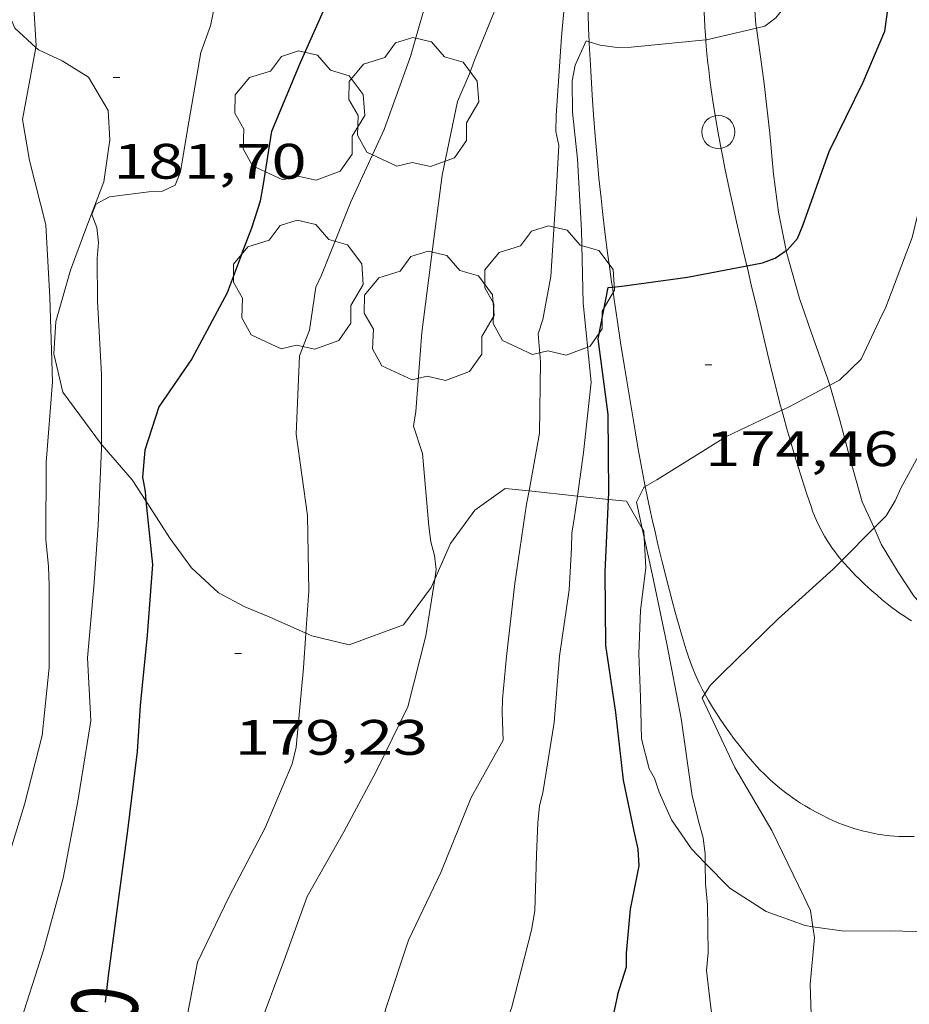
# Model space of a CAD drawing. Units: inches. Extents: x 453000 to 454005, y 4601498 to 4602002.
# Drawn here: x 453827 to 453854, y 4601741 to 4601770 of the extents above; entities that cross this region are included whole.
import ezdxf
from ezdxf.enums import TextEntityAlignment as Align

# ---------------------------------------------------------------- set-up
doc = ezdxf.new("R2010")
doc.units = ezdxf.units.IN
doc.header["$MEASUREMENT"] = 0
for name, color, linetype, lineweight in [('ARBRE', 7, 'Continuous', 0), ('BOSC', 7, 'Continuous', 0), ('CAMI i PISTA FORESTAL', 7, 'Continuous', 0), ('CORBA DE NIVELL', 7, 'Continuous', 0), ('CORBA MESTRA', 7, 'Continuous', 0), ('COTA ALTIMETRICA', 7, 'Continuous', 0), ('ETIQUETA CORBA MESTRA', 7, 'Continuous', 0), ('PAL', 7, 'Continuous', 0)]:
    doc.layers.add(name, color=color, linetype=linetype, lineweight=lineweight)
doc.styles.add('Style-Arial', font='ARIAL.TTF')
doc.linetypes.add('bosc', pattern='A,-2.235,[9,dgnlstyle-mataro.shx,S=0.035752,R=0,X=0,Y=0],-2.235', length=4.47)

# ---------------------------------------------------------------- blocks, each defined once
blk = doc.blocks.new('PAL')
at = {"color": 0, "linetype": 'ByBlock', "lineweight": -2}
blk.add_circle((0, 0), 0.5, dxfattribs=at)
blk = doc.blocks.new('ARBRE')
at = {"color": 0, "linetype": 'ByBlock', "lineweight": -2, "flags": 128}
blk.add_lwpolyline([(-0.507, -1.872), (-1.415, -1.448), (-1.697, -0.94), (-1.675, -0.342), (-1.951, 0.138), (-1.943, 0.686), (-1.511, 1.208), (-0.871, 1.406), (-0.543, 1.846), (-0.027, 2.012), (0.541, 1.882), (0.933, 1.428), (1.495, 1.262), (1.921, 0.694), (1.969, 0.068), (1.593, -0.562), (1.593, -1.098), (1.229, -1.618), (0.505, -1.886), (-0.049, -1.762), (-0.507, -1.872)], dxfattribs=at)
blk = doc.blocks.new('COTA')
at = {"color": 0, "linetype": 'ByBlock', "lineweight": -2}
blk.add_line((0, 0), (0.2, 0), dxfattribs=at)

msp = doc.modelspace()

# ---------------------------------------------------------------- linework, layer by layer
at = {"layer": 'BOSC', "color": 3, "linetype": 'bosc', "lineweight": 20}
for points in [[(453848.911, 4601769.965, 178.743), (453848.896, 4601770.069, 178.758), (453848.768, 4601771.786, 179.11), (453848.703, 4601773.107, 179.51), (453848.586, 4601774.432, 179.87), (453848.434, 4601776.015, 180.254), (453848.263, 4601777.353, 180.538)], [(453826.712, 4601776.452, 185.224), (453826.445, 4601775.298, 185.15), (453826.038, 4601773.997, 185.07), (453825.836, 4601772.361, 184.926), (453825.973, 4601771.286, 184.798), (453826.545, 4601769.967, 184.614), (453827.171, 4601769.383, 184.494)], [(453849.809, 4601763.257, 177.602), (453849.576, 4601764.412, 177.83), (453849.428, 4601765.558, 178.054), (453849.318, 4601766.789, 178.27), (453849.137, 4601768.372, 178.518), (453848.911, 4601769.965, 178.743)], [(453827.171, 4601769.383, 184.494), (453827.25, 4601769.309, 184.478), (453827.968, 4601768.981, 184.39), (453828.765, 4601768.484, 184.326), (453829.352, 4601767.479, 184.294), (453829.403, 4601766.597, 184.262), (453829.226, 4601765.33, 184.23), (453828.708, 4601763.991, 184.23), (453828.221, 4601762.664, 184.238), (453827.777, 4601761.122, 184.238), (453827.72, 4601760.144, 184.222), (453827.986, 4601758.983, 184.126), (453829.156, 4601757.408, 184)], [(453851.121, 4601759.195, 176.716), (453851.067, 4601759.381, 176.758), (453850.626, 4601760.625, 177.03), (453850.215, 4601761.812, 177.294), (453849.812, 4601763.239, 177.598), (453849.809, 4601763.257, 177.602)], [(453852.459, 4601754.892, 175.607), (453852.104, 4601755.683, 175.854), (453851.761, 4601756.898, 176.182), (453851.428, 4601758.14, 176.478), (453851.121, 4601759.195, 176.716)], [(453829.156, 4601757.408, 184), (453829.17, 4601757.39, 183.998), (453830.082, 4601756.339, 183.854), (453830.495, 4601755.712, 183.707)], [(453839.208, 4601753.348, 181.043), (453839.686, 4601754.421, 180.926), (453840.416, 4601755.43, 180.758), (453841.335, 4601756.083, 180.486), (453842.052, 4601756.008, 180.24)], [(453842.052, 4601756.008, 180.24), (453843.511, 4601755.853, 179.74)], [(453830.495, 4601755.712, 183.707), (453830.553, 4601755.624, 183.686), (453831.22, 4601754.587, 183.358), (453831.871, 4601753.685, 183.094), (453832.681, 4601752.934, 182.814), (453833.48, 4601752.517, 182.582), (453834.208, 4601752.216, 182.406), (453835.321, 4601751.722, 182.296)], [(453843.511, 4601755.853, 179.74), (453844.445, 4601755.755, 179.419)], [(453844.445, 4601755.755, 179.419), (453844.995, 4601755.696, 179.23), (453845.468, 4601754.881, 178.963)], [(453845.468, 4601754.881, 178.963), (453845.519, 4601754.793, 178.934)], [(453845.519, 4601754.793, 178.934), (453845.529, 4601754.604, 178.889)], [(453855.478, 4601751.994, 174.387), (453854.908, 4601751.943, 174.534), (453854.209, 4601752.244, 174.79), (453853.667, 4601752.822, 174.982), (453853.182, 4601753.557, 175.19), (453852.677, 4601754.404, 175.454), (453852.459, 4601754.892, 175.607)], [(453845.529, 4601754.604, 178.889), (453845.578, 4601753.692, 178.67), (453845.416, 4601752.416, 178.558), (453845.362, 4601751.099, 178.31), (453845.412, 4601749.786, 177.966), (453845.449, 4601748.533, 177.662), (453845.674, 4601747.626, 177.414), (453845.838, 4601747.35, 177.27), (453845.977, 4601746.929, 177.23), (453846.351, 4601746.088, 177.158), (453846.955, 4601745.212, 177.078), (453847.366, 4601744.789, 176.995)], [(453835.321, 4601751.722, 182.296), (453835.498, 4601751.644, 182.278), (453836.627, 4601751.371, 181.958), (453838.26, 4601751.967, 181.342), (453839.097, 4601753.101, 181.07), (453839.208, 4601753.348, 181.043)], [(453847.366, 4601744.789, 176.995), (453848.107, 4601744.026, 176.846), (453849.202, 4601743.328, 176.478), (453850.379, 4601742.902, 176.086), (453850.617, 4601742.869, 176.009)], [(453850.617, 4601742.869, 176.009), (453851.561, 4601742.734, 175.702), (453852.959, 4601742.746, 175.334), (453854.445, 4601742.702, 174.974), (453855.881, 4601742.477, 174.638), (453855.971, 4601742.448, 174.616)]]:
    msp.add_polyline3d(points, dxfattribs=at)
at = {"layer": 'CAMI i PISTA FORESTAL', "color": 7, "linetype": 'Continuous', "lineweight": 0}
for points in [[(453843.867, 4601769.553, 176.063), (453843.849, 4601769.964, 176.116), (453843.833, 4601770.393, 176.171), (453843.808, 4601771.199, 176.274), (453843.792, 4601771.903, 176.363), (453843.784, 4601772.52, 176.441), (453843.78, 4601773.059, 176.509), (453843.779, 4601773.53, 176.568), (453843.783, 4601774.355, 176.672), (453843.792, 4601774.974, 176.751), (453843.801, 4601775.437, 176.81), (453843.82, 4601776.132, 176.9), (453843.844, 4601776.826, 176.99), (453843.856, 4601777.102, 177.026), (453843.861, 4601777.187, 177.037)], [(453847.359, 4601773.924, 176.374), (453847.34, 4601773.563, 176.323), (453847.326, 4601773.224, 176.281), (453847.315, 4601772.904, 176.246), (453847.307, 4601772.605, 176.216), (453847.302, 4601772.323, 176.191), (453847.3, 4601772.059, 176.169), (453847.299, 4601771.81, 176.149), (453847.303, 4601771.345, 176.115), (453847.313, 4601770.937, 176.086), (453847.325, 4601770.58, 176.06), (453847.34, 4601770.269, 176.037), (453847.356, 4601769.996, 176.015), (453847.372, 4601769.758, 175.995), (453847.384, 4601769.609, 175.982)], [(453844.565, 4601762.155, 174.988), (453844.541, 4601762.314, 175.014), (453844.477, 4601762.779, 175.089), (453844.422, 4601763.186, 175.155), (453844.332, 4601763.899, 175.268), (453844.268, 4601764.435, 175.351), (453844.223, 4601764.838, 175.412), (453844.16, 4601765.443, 175.503), (453844.103, 4601766.049, 175.59), (453844.046, 4601766.721, 175.684), (453843.998, 4601767.351, 175.771), (453843.957, 4601767.943, 175.851), (453843.922, 4601768.498, 175.925), (453843.893, 4601769.018, 175.993), (453843.869, 4601769.506, 176.057), (453843.867, 4601769.553, 176.063)], [(453847.384, 4601769.609, 175.982), (453847.388, 4601769.549, 175.977), (453847.42, 4601769.186, 175.942), (453847.448, 4601768.913, 175.913), (453847.471, 4601768.71, 175.889), (453847.508, 4601768.405, 175.85), (453847.55, 4601768.101, 175.806), (453847.62, 4601767.639, 175.735), (453847.69, 4601767.208, 175.668), (453847.761, 4601766.804, 175.605), (453847.83, 4601766.428, 175.544), (453847.898, 4601766.075, 175.487), (453847.963, 4601765.745, 175.433), (453848.091, 4601765.129, 175.33), (453848.208, 4601764.59, 175.237), (453848.313, 4601764.12, 175.155), (453848.502, 4601763.299, 175.007), (453848.62, 4601762.798, 174.914)], [(453848.62, 4601762.798, 174.914), (453848.647, 4601762.683, 174.892), (453848.756, 4601762.221, 174.803), (453848.92, 4601761.528, 174.667), (453849.083, 4601760.834, 174.526), (453849.243, 4601760.158, 174.385), (453849.386, 4601759.57, 174.261), (453849.516, 4601759.057, 174.152), (453849.632, 4601758.61, 174.056), (453849.677, 4601758.443, 174.02)], [(453845.559, 4601756.143, 174.016), (453845.494, 4601756.467, 174.067), (453845.433, 4601756.789, 174.117), (453845.345, 4601757.272, 174.194), (453845.261, 4601757.757, 174.27), (453845.089, 4601758.791, 174.435), (453844.941, 4601759.695, 174.582), (453844.815, 4601760.485, 174.713), (453844.708, 4601761.177, 174.827), (453844.618, 4601761.783, 174.927), (453844.565, 4601762.155, 174.988)], [(453849.677, 4601758.443, 174.02), (453849.737, 4601758.22, 173.972), (453849.831, 4601757.879, 173.899), (453849.915, 4601757.581, 173.835), (453850.068, 4601757.062, 173.723), (453850.187, 4601756.672, 173.639), (453850.278, 4601756.38, 173.576), (453850.42, 4601755.943, 173.483), (453850.568, 4601755.506, 173.39), (453850.605, 4601755.402, 173.368), (453850.643, 4601755.304, 173.347), (453850.682, 4601755.209, 173.326), (453850.721, 4601755.12, 173.306), (453850.802, 4601754.949, 173.268), (453850.883, 4601754.793, 173.232), (453850.964, 4601754.649, 173.198), (453851.045, 4601754.518, 173.167), (453851.124, 4601754.396, 173.137), (453851.201, 4601754.285, 173.11), (453851.277, 4601754.181, 173.084), (453851.35, 4601754.085, 173.06), (453851.42, 4601753.996, 173.037), (453851.488, 4601753.916, 173.016)], [(453847.355, 4601749.886, 173.01), (453847.277, 4601750.032, 173.035), (453847.206, 4601750.174, 173.059), (453847.146, 4601750.299, 173.08), (453847.095, 4601750.41, 173.099), (453847.011, 4601750.606, 173.131), (453846.952, 4601750.755, 173.156), (453846.91, 4601750.868, 173.174), (453846.85, 4601751.04, 173.202), (453846.795, 4601751.214, 173.23), (453846.675, 4601751.62, 173.295), (453846.565, 4601752.001, 173.355), (453846.464, 4601752.358, 173.412), (453846.372, 4601752.693, 173.466), (453846.206, 4601753.321, 173.566), (453846.067, 4601753.872, 173.654), (453845.95, 4601754.354, 173.731), (453845.852, 4601754.776, 173.798), (453845.768, 4601755.146, 173.857), (453845.698, 4601755.471, 173.909), (453845.579, 4601756.04, 173.999), (453845.559, 4601756.143, 174.016)], [(453851.488, 4601753.916, 173.016), (453851.558, 4601753.832, 172.994), (453851.685, 4601753.69, 172.957), (453851.799, 4601753.568, 172.925), (453851.903, 4601753.461, 172.896), (453851.996, 4601753.368, 172.871), (453852.164, 4601753.207, 172.827), (453852.295, 4601753.087, 172.794), (453852.396, 4601752.997, 172.769), (453852.55, 4601752.862, 172.732), (453852.709, 4601752.727, 172.694), (453852.858, 4601752.604, 172.659), (453852.999, 4601752.494, 172.624), (453853.132, 4601752.396, 172.592), (453853.257, 4601752.307, 172.56), (453853.374, 4601752.228, 172.531), (453853.485, 4601752.157, 172.502), (453853.588, 4601752.093, 172.475)], [(453848.001, 4601748.861, 172.832), (453847.904, 4601748.999, 172.857), (453847.815, 4601749.13, 172.88), (453847.733, 4601749.253, 172.901), (453847.587, 4601749.485, 172.941), (453847.464, 4601749.69, 172.977), (453847.362, 4601749.872, 173.008), (453847.355, 4601749.886, 173.01)], [(453853.667, 4601745.592, 172.084), (453853.505, 4601745.586, 172.097), (453853.353, 4601745.586, 172.109), (453853.209, 4601745.59, 172.121), (453853.075, 4601745.597, 172.132), (453852.948, 4601745.608, 172.142), (453852.83, 4601745.621, 172.152), (453852.718, 4601745.635, 172.161), (453852.614, 4601745.651, 172.17), (453852.418, 4601745.687, 172.186), (453852.247, 4601745.724, 172.2), (453852.098, 4601745.761, 172.212), (453851.967, 4601745.797, 172.223), (453851.854, 4601745.832, 172.233), (453851.656, 4601745.897, 172.25), (453851.508, 4601745.952, 172.263), (453851.397, 4601745.995, 172.272), (453851.233, 4601746.065, 172.287), (453851.07, 4601746.14, 172.302), (453850.873, 4601746.237, 172.321), (453850.694, 4601746.331, 172.34), (453850.531, 4601746.422, 172.359), (453850.382, 4601746.511, 172.378), (453850.245, 4601746.596, 172.396), (453850.12, 4601746.678, 172.413), (453850.005, 4601746.756, 172.43), (453849.899, 4601746.832, 172.446), (453849.801, 4601746.905, 172.461), (453849.622, 4601747.045, 172.491), (453849.469, 4601747.173, 172.518), (453849.339, 4601747.289, 172.542), (453849.227, 4601747.394, 172.563), (453849.13, 4601747.487, 172.582), (453849.047, 4601747.571, 172.599), (453848.904, 4601747.722, 172.628), (453848.798, 4601747.839, 172.65), (453848.72, 4601747.929, 172.667), (453848.604, 4601748.067, 172.693), (453848.489, 4601748.21, 172.718), (453848.35, 4601748.389, 172.749), (453848.223, 4601748.556, 172.779), (453848.107, 4601748.713, 172.806), (453848.001, 4601748.861, 172.832)]]:
    msp.add_polyline3d(points, dxfattribs=at)
at = {"layer": 'CORBA DE NIVELL', "color": 30, "linetype": 'Continuous', "lineweight": 0, "flags": 128}
for points, elevation in [([(453848.911, 4601769.965), (453849.169, 4601770.025), (453849.501, 4601770.276), (453849.782, 4601770.629), (453850.022, 4601771.081), (453850.205, 4601771.6), (453850.967, 4601773.637), (453851.532, 4601775.703), (453852.035, 4601777.05), (453852.172, 4601777.439), (453852.727, 4601779.41), (453853.249, 4601781.621), (453853.887, 4601783.806), (453854.43, 4601785.974), (453855.021, 4601788.184), (453855.723, 4601790.473), (453856.208, 4601792.639), (453856.808, 4601794.739), (453856.974, 4601795.505)], 176), ([(453851.121, 4601759.195), (453851.418, 4601759.352), (453852.069, 4601759.984), (453852.626, 4601761.155), (453852.817, 4601761.552), (453853.612, 4601763.652), (453854.108, 4601765.719), (453854.322, 4601767.939), (453854.776, 4601769.926), (453855.284, 4601772.06), (453855.87, 4601774.013), (453856.008, 4601776.453), (453856.43, 4601778.291), (453856.48, 4601778.708), (453857.155, 4601781.007), (453857.699, 4601782.979), (453858.234, 4601785.366), (453858.827, 4601787.783), (453859.675, 4601789.988), (453860.14, 4601791.808), (453860.309, 4601792.737), (453861.23, 4601794.798), (453861.492, 4601795.505)], 174), ([(453852.459, 4601754.892), (453852.821, 4601755.256), (453853.097, 4601755.713), (453853.268, 4601756.096), (453854.395, 4601758.155), (453854.581, 4601758.53), (453854.712, 4601758.943), (453855.538, 4601761.319), (453855.943, 4601763.322), (453856.196, 4601765.374), (453856.773, 4601767.702), (453857.176, 4601769.986), (453857.683, 4601772.274)], 173), ([(453839.208, 4601753.348), (453839.253, 4601753.635), (453839.197, 4601754.065), (453839.085, 4601754.475), (453839.03, 4601754.944), (453838.842, 4601757.137)], 178), ([(453838.014, 4601710.655), (453837.852, 4601712.231), (453837.568, 4601714.464), (453837.268, 4601716.51), (453837.093, 4601718.614), (453836.487, 4601720.749), (453836.213, 4601722.285), (453836.242, 4601724.21), (453836.31, 4601726.553), (453836.48, 4601728.723), (453836.679, 4601730.991), (453836.82, 4601733.092), (453836.715, 4601735.235), (453836.677, 4601736.352), (453836.764, 4601736.813), (453837.159, 4601738.144), (453837.729, 4601740.399), (453838.414, 4601742.461), (453839.395, 4601744.505), (453840.305, 4601746.763), (453841.27, 4601748.494)], 177), ([(453843.724, 4601714.092), (453844.024, 4601715.146), (453844.201, 4601716.051), (453844.33, 4601717.694), (453844.849, 4601719.826), (453845.237, 4601722.09), (453845.295, 4601722.55), (453845.737, 4601724.862), (453845.975, 4601727.255), (453846.023, 4601729.838), (453846.184, 4601731.015), (453846.913, 4601733.322), (453847.409, 4601735.78), (453847.802, 4601737.813), (453847.807, 4601738.266), (453847.525, 4601740.51), (453847.41, 4601741.552), (453847.452, 4601742.079), (453847.436, 4601743.524), (453847.371, 4601744.161)], 174), ([(453839.923, 4601711.823), (453839.894, 4601712.02), (453839.802, 4601714.495), (453839.817, 4601716.664), (453839.657, 4601718.719), (453839.485, 4601720.777), (453839.395, 4601722.775), (453839.463, 4601723.223), (453839.85, 4601725.193), (453839.736, 4601727.574), (453839.65, 4601729.956), (453839.694, 4601732.223), (453839.641, 4601734.461), (453839.906, 4601736.62), (453840.762, 4601738.508), (453841.522, 4601740.408), (453842.121, 4601742.761), (453842.229, 4601743.345)], 176), ([(453845.284, 4601715.114), (453845.669, 4601716.005), (453845.85, 4601716.444), (453845.947, 4601716.932), (453845.967, 4601717.406), (453846.129, 4601719.853), (453846.137, 4601720.776), (453846.158, 4601723.145), (453846.244, 4601723.664), (453846.4, 4601724.125), (453846.493, 4601724.591), (453846.521, 4601725.108), (453846.549, 4601726.046), (453847.102, 4601728.269), (453847.556, 4601730.354), (453847.851, 4601731.997), (453848.674, 4601734.224), (453849.392, 4601736.533), (453849.581, 4601736.89), (453849.941, 4601737.631), (453850.559, 4601740.222), (453850.531, 4601741.14), (453850.664, 4601742.541)], 173)]:
    msp.add_lwpolyline(points, dxfattribs=dict(at, elevation=elevation))
at = {"layer": 'CORBA DE NIVELL', "color": 30, "linetype": 'Continuous', "lineweight": 0}
for points, elevation in [([(453832.443, 4601770.03), (453832.608, 4601770.832), (453832.716, 4601771.25), (453832.763, 4601771.712), (453833.009, 4601772.588), (453833.771, 4601774.791), (453834.5, 4601776.415), (453835.69, 4601778.215), (453836.907, 4601780.092), (453837.491, 4601781.003)], 181), ([(453835.431, 4601760.852), (453835.616, 4601762.156), (453835.794, 4601762.516), (453836.671, 4601764.722), (453837.682, 4601766.904), (453838.48, 4601769.113), (453839.094, 4601771.262), (453839.666, 4601772.649), (453840.269, 4601774.605), (453841.059, 4601776.936), (453841.624, 4601778.542), (453842.656, 4601780.543), (453842.78, 4601780.897)], 179), ([(453838.842, 4601757.137), (453838.57, 4601757.965), (453838.636, 4601758.402), (453838.821, 4601760.787), (453839.143, 4601763.298), (453839.427, 4601765.528), (453839.889, 4601767.756), (453840.254, 4601768.588), (453840.406, 4601768.997), (453841.216, 4601770.98), (453841.825, 4601773.457), (453842.533, 4601775.487), (453842.686, 4601776.063), (453843.136, 4601778.419), (453843.638, 4601780.605), (453843.695, 4601781.068)], 178), ([(453842.052, 4601756.008), (453842.364, 4601757.749), (453842.399, 4601759.903), (453842.329, 4601760.742), (453842.469, 4601761.183), (453842.708, 4601762.473), (453842.871, 4601764.989), (453842.951, 4601766.422), (453842.859, 4601766.847), (453842.87, 4601767.334), (453843.029, 4601769.701), (453843.243, 4601772.018), (453843.246, 4601773.017), (453843.113, 4601773.5), (453842.88, 4601775.759), (453843.085, 4601776.567), (453843.336, 4601776.879), (453843.694, 4601777.12), (453843.861, 4601777.187)], 177), ([(453831.106, 4601774.045), (453830.908, 4601773.184), (453830.785, 4601772.718), (453830.428, 4601772.346), (453829.911, 4601772.175), (453829.504, 4601772.191), (453829.081, 4601772.237), (453827.872, 4601772.094), (453827.507, 4601771.848), (453827.07, 4601771.19), (453827.106, 4601770.747), (453827.179, 4601769.43), (453827.171, 4601769.383)], 182), ([(453832.443, 4601770.03), (453832.152, 4601769.231), (453831.748, 4601766.907), (453831.54, 4601765.628), (453831.372, 4601765.227), (453830.998, 4601765.047), (453830.584, 4601765.027), (453829.394, 4601764.876), (453828.984, 4601764.652), (453828.866, 4601764.342), (453829.015, 4601763.948), (453829.063, 4601763.503), (453829.019, 4601763.023), (453829.032, 4601761.734), (453829.159, 4601759.517), (453829.156, 4601757.408)], 181), ([(453847.384, 4601769.609), (453847.408, 4601769.611), (453848.911, 4601769.965)], 176), ([(453843.511, 4601755.853), (453843.698, 4601757.169), (453843.922, 4601759.289), (453843.681, 4601761.67), (453843.633, 4601763.872), (453843.511, 4601766.014), (453843.365, 4601767.435), (453843.348, 4601768.38), (453843.448, 4601768.851), (453843.778, 4601769.58), (453843.867, 4601769.553)], 176), ([(453843.867, 4601769.553), (453844.202, 4601769.447), (453844.708, 4601769.381), (453845.129, 4601769.393), (453847.384, 4601769.609)], 176), ([(453827.171, 4601769.383), (453826.77, 4601767.21), (453826.982, 4601765.972), (453827.473, 4601764.031), (453827.598, 4601761.843), (453827.672, 4601759.297), (453827.486, 4601756.871), (453827.477, 4601754.541), (453827.553, 4601753.734), (453827.573, 4601753.162), (453827.572, 4601750.681), (453827.366, 4601748.632), (453826.832, 4601746.549), (453826.136, 4601744.294), (453825.453, 4601742.312), (453824.76, 4601740.372)], 182), ([(453835.431, 4601760.852), (453835.123, 4601760.08), (453835.023, 4601757.725), (453835.366, 4601755.269), (453835.405, 4601752.982), (453835.321, 4601751.722)], 179), ([(453849.677, 4601758.443), (453849.878, 4601758.538), (453851.121, 4601759.195)], 174), ([(453845.559, 4601756.143), (453845.907, 4601756.343), (453847.986, 4601757.642), (453849.677, 4601758.443)], 174), ([(453829.156, 4601757.408), (453829.156, 4601757.289), (453829.054, 4601754.981), (453828.936, 4601753.238), (453828.733, 4601750.976), (453828.829, 4601749.081), (453828.441, 4601746.651), (453828.003, 4601744.332), (453827.403, 4601742.164), (453826.649, 4601739.809), (453826.105, 4601737.475), (453825.937, 4601737.046), (453825.677, 4601736.19), (453825.525, 4601733.925), (453825.353, 4601731.45), (453825.623, 4601728.749), (453826.052, 4601726.324), (453826.517, 4601723.916), (453827.165, 4601721.986), (453828.019, 4601719.86), (453828.969, 4601717.722), (453829.688, 4601715.608), (453829.707, 4601715.532)], 181), ([(453841.27, 4601748.494), (453841.24, 4601749.325), (453841.253, 4601749.725), (453841.372, 4601751.019), (453841.622, 4601753.216), (453841.98, 4601755.605), (453842.052, 4601756.008)], 177), ([(453845.468, 4601754.881), (453845.294, 4601755.67), (453845.51, 4601756.114), (453845.559, 4601756.143)], 174), ([(453842.229, 4601743.345), (453842.275, 4601745.03), (453842.32, 4601745.999), (453842.363, 4601746.508), (453842.463, 4601746.91), (453842.807, 4601749.026), (453842.97, 4601751.025), (453843.26, 4601753.024), (453843.337, 4601754.28), (453843.343, 4601754.733), (453843.413, 4601755.163), (453843.511, 4601755.853)], 176), ([(453845.529, 4601754.604), (453845.468, 4601754.881)], 174), ([(453851.488, 4601753.916), (453852.459, 4601754.892)], 173), ([(453847.366, 4601744.789), (453847.364, 4601745.057), (453847.301, 4601745.551), (453847.182, 4601745.985), (453846.973, 4601746.815), (453846.642, 4601749.142), (453846.207, 4601751.396), (453845.77, 4601753.512), (453845.529, 4601754.604)], 174), ([(453847.355, 4601749.886), (453847.518, 4601750.137), (453847.863, 4601750.495), (453849.563, 4601752.154), (453851.222, 4601753.648), (453851.488, 4601753.916)], 173), ([(453833.878, 4601739.763), (453834.656, 4601741.832), (453835.362, 4601743.781), (453836.462, 4601745.724), (453837.448, 4601747.566), (453838.398, 4601749.501), (453838.935, 4601751.635), (453839.208, 4601753.348)], 178), ([(453835.321, 4601751.722), (453835.251, 4601750.677), (453835.03, 4601748.286), (453834.907, 4601747.779), (453834.096, 4601745.854), (453833.001, 4601743.779), (453832.054, 4601741.797), (453831.596, 4601739.425), (453831.128, 4601737.067), (453831.178, 4601736.604), (453831.159, 4601734.539), (453831.061, 4601732.127), (453831.073, 4601729.752), (453831.273, 4601727.598), (453831.475, 4601725.385), (453831.89, 4601723.244), (453832.043, 4601721.408), (453832.223, 4601721.025), (453832.924, 4601718.811), (453833.162, 4601716.74), (453833.442, 4601714.583), (453833.836, 4601712.388), (453834.19, 4601710.195), (453834.405, 4601709.293)], 179), ([(453850.617, 4601742.869), (453850.545, 4601743.359), (453850.342, 4601743.774), (453849.378, 4601745.765), (453848.26, 4601747.668), (453847.274, 4601749.76), (453847.355, 4601749.886)], 173), ([(453847.371, 4601744.161), (453847.366, 4601744.789)], 174), ([(453850.664, 4601742.541), (453850.617, 4601742.869)], 173)]:
    msp.add_lwpolyline(points, dxfattribs=dict(at, elevation=elevation))
at = {"layer": 'CORBA MESTRA', "color": 30, "linetype": 'Continuous', "lineweight": 30, "flags": 128}
for points, elevation in [([(453849.809, 4601763.257), (453849.848, 4601763.283), (453850.149, 4601763.621), (453850.311, 4601764.017), (453851.106, 4601766.244), (453852.134, 4601768.331), (453852.785, 4601769.871), (453853.088, 4601772.046), (453853.413, 4601774.246), (453853.692, 4601776.317), (453853.911, 4601777.163), (453854.531, 4601779.472), (453854.989, 4601781.844), (453855.438, 4601784.131), (453856.226, 4601786.284), (453857.213, 4601788.431), (453857.795, 4601790.626), (453858.421, 4601792.968), (453859.108, 4601795.139), (453859.272, 4601795.505)], 175), ([(453830.495, 4601755.712), (453830.688, 4601753.791), (453830.53, 4601751.659), (453830.323, 4601749.541), (453830.228, 4601748.156), (453829.935, 4601745.773), (453829.654, 4601743.662), (453829.351, 4601741.389), (453829.262, 4601740.596)], 180), ([(453844.716, 4601740.799), (453844.51, 4601739.824), (453844.131, 4601737.547), (453843.963, 4601736.658), (453843.961, 4601736.187), (453843.988, 4601734.028), (453843.924, 4601733.114)], 175)]:
    msp.add_lwpolyline(points, dxfattribs=dict(at, elevation=elevation))
at = {"layer": 'CORBA MESTRA', "color": 30, "linetype": 'Continuous', "lineweight": 30}
for points, elevation in [([(453833.396, 4601763.187), (453833.685, 4601763.94), (453833.951, 4601764.76), (453834.034, 4601765.2), (453834.291, 4601766.854), (453835.156, 4601768.925), (453835.973, 4601770.757), (453836.893, 4601772.944), (453837.649, 4601775.085), (453838.819, 4601777.223), (453839.96, 4601779.388), (453840.8, 4601781.009)], 180), ([(453833.396, 4601763.187), (453832.942, 4601761.981), (453831.88, 4601759.997), (453830.888, 4601758.54), (453830.462, 4601757.237), (453830.394, 4601756.427), (453830.467, 4601755.989), (453830.495, 4601755.712)], 180), ([(453848.62, 4601762.798), (453849.09, 4601762.888), (453849.477, 4601763.033), (453849.809, 4601763.257)], 175), ([(453844.565, 4601762.155), (453844.847, 4601762.183), (453846.836, 4601762.453), (453848.62, 4601762.798)], 175), ([(453844.445, 4601755.755), (453844.454, 4601755.951), (453844.434, 4601758.31), (453844.135, 4601760.591), (453844.437, 4601762.141), (453844.565, 4601762.155)], 175), ([(453844.716, 4601740.799), (453844.996, 4601741.662), (453844.994, 4601742.07), (453845.112, 4601743.393), (453845.377, 4601744.702), (453845.339, 4601745.203), (453845.223, 4601745.746), (453844.897, 4601747.286), (453844.666, 4601749.331), (453844.367, 4601751.348), (453844.345, 4601753.57), (453844.445, 4601755.755)], 175)]:
    msp.add_lwpolyline(points, dxfattribs=dict(at, elevation=elevation))

# ---------------------------------------------------------------- block references
at = {"layer": 'ARBRE', "color": 3, "linetype": 'Continuous', "lineweight": 0, "xscale": 1.000001550400009, "yscale": 1.000001550399986, "zscale": 1.0000015504, "rotation": 359.9995652666707}
for p in [(453838.571, 4601767.674, 179.406), (453835.127, 4601767.265, 180.142), (453835.084, 4601762.166, 179.79), (453842.665, 4601761.994, 177.702), (453839.031, 4601761.229, 179.078)]:
    msp.add_blockref('ARBRE', p, dxfattribs=at)
at = {"layer": 'COTA ALTIMETRICA', "color": 7, "linetype": 'Continuous', "lineweight": 0, "xscale": 1.000001550400009, "yscale": 1.000001550399986, "zscale": 1.0000015504, "rotation": 359.9995652666707}
for p in [(453829.511, 4601768.475, 181.698), (453847.367, 4601759.807, 174.464), (453833.179, 4601751.102, 179.234)]:
    msp.add_blockref('COTA', p, dxfattribs=at)
at = {"layer": 'PAL', "color": 7, "linetype": 'Continuous', "lineweight": 20, "xscale": 1.000001550400009, "yscale": 1.000001550399986, "zscale": 1.0000015504, "rotation": 359.9995652666707}
msp.add_blockref('PAL', (453847.763, 4601766.834, 175.542), dxfattribs=at)

# ---------------------------------------------------------------- texts
at = {"layer": 'COTA ALTIMETRICA', "color": 7, "linetype": 'Continuous', "lineweight": 0, "style": 'Style-Arial', "width": 1.333331}
for s, p in [('181,70', (453829.511, 4601766.475, 181.698)), ('174,46', (453847.367, 4601757.807, 174.464)), ('179,23', (453833.179, 4601749.102, 179.234))]:
    msp.add_text(s, height=1.05, rotation=359.9996, dxfattribs=at).set_placement(p, align=Align.TOP_LEFT)
at = {"layer": 'ETIQUETA CORBA MESTRA', "color": 7, "linetype": 'Continuous', "lineweight": 0, "style": 'Style-Arial', "width": 0.750001}
msp.add_text('180', height=2, rotation=83.6175, dxfattribs=at).set_placement((453829.126, 4601739.374, 180), align=Align.MIDDLE_CENTER)

doc.saveas('drawing.dxf')
